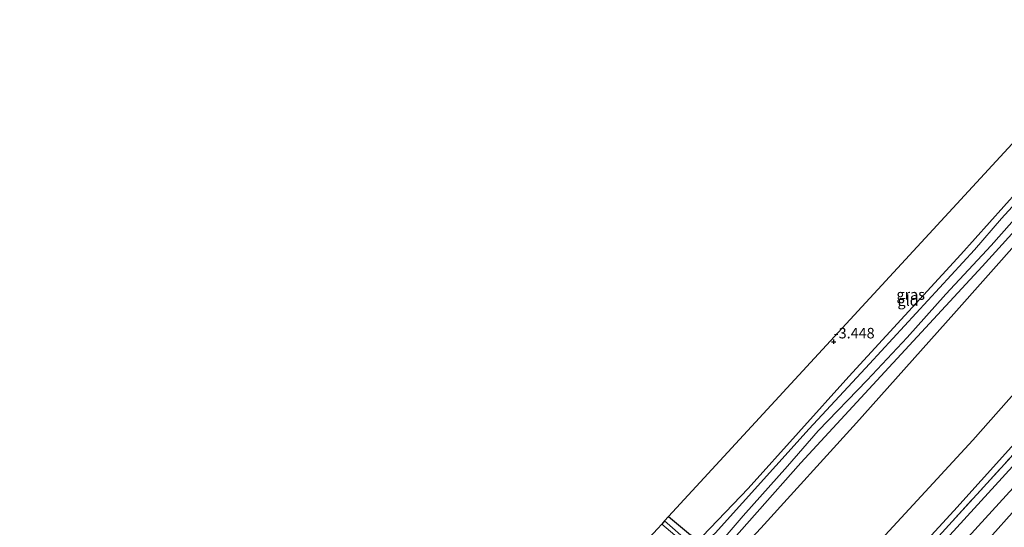
# Model space of a CAD drawing. Units: metres. Extents: x 164828 to 170006, y 481249 to 486732.
# Drawn here: x 165840 to 166073, y 485618 to 485738 of the extents above; entities that cross this region are included whole.
import ezdxf
from ezdxf.enums import TextEntityAlignment as Align

# ---------------------------------------------------------------- set-up
doc = ezdxf.new("R2010")
doc.units = ezdxf.units.M
doc.linetypes.add('IE-TERREINAFSCHEIDING', pattern=[10, 8, -2])
doc.layers.get('0').update_dxf_attribs({"lineweight": 25})
for name, color, linetype in [('B-ME-GW-HOOGTEPUNT-S-B1', 10, 'Continuous'), ('B-ME-GW-INSTEEKWATERGANG-L-B1', 10, 'Continuous'), ('B-ME-KG-KADASTRAAL-OPNAMEDTMGRENS-L-B1', 10, 'Continuous')]:
    doc.layers.add(name, color=color, linetype=linetype)
for name, color, linetype, lineweight in [('B-ME-GW-KRUINLIJN-L-B1', 93, 'Continuous', 18), ('B-ME-GW-TEENLIJN-L-B1', 93, 'Continuous', 18), ('B-ME-IE-GRASLAND-GV-B6', 93, 'Continuous', 18), ('B-ME-IE-GRONDWERKLIJN-GROND_INGERICHT-GV-B6', 253, 'Continuous', 18), ('B-ME-IE-TERREINAFSCHEIDING-RASTERHEKWERK-L-B1', 8, 'IE-TERREINAFSCHEIDING', 18), ('B-ME-OG-WATER-GV-B6', 153, 'Continuous', 18), ('B-ME-VH-VERH_SOORT-BITUMEN-GV-B6', 8, 'IE-TERREINAFSCHEIDING-NATUURLIJK-HOUTWAL', 18)]:
    doc.layers.add(name, color=color, linetype=linetype, lineweight=lineweight)
doc.styles.add('NLCS-ISO', font='NLCS-ISO.TTF')
doc.linetypes.add('IE-TERREINAFSCHEIDING-NATUURLIJK-HOUTWAL', pattern='A,7,-1.5,[67,NLCS.SHX,S=0.75,R=45,X=0,Y=0],-1.5,7,-1.5,[70,NLCS.SHX,S=0.75,R=0,X=0,Y=0],-1.5', length=20)

# ---------------------------------------------------------------- blocks, each defined once
blk = doc.blocks.new('hoogtepunt')
for p, q in [((-0.5, 0), (0.5, 0)), ((0, 0.5), (0, -0.5))]:
    blk.add_line(p, q)

msp = doc.modelspace()

# ---------------------------------------------------------------- linework, layer by layer
at = {"layer": 'B-ME-GW-INSTEEKWATERGANG-L-B1'}
for points in [[(165993.545, 485620.586, -3.499), (165998.754, 485616.289, -3.511), (166000.621, 485615.595, -3.492), (166001.61, 485615.962, -3.473), (166012.407, 485627.282, -3.463), (166036.261, 485653.828, -3.453), (166062.845, 485682.783, -3.405), (166079.818, 485701.757, -3.386), (166099.748, 485723.71, -3.405), (166108.055, 485732.86, -3.425)], [(166112.52, 485728.684, -3.392), (166090.674, 485704.963, -3.367), (166067.894, 485679.929, -3.434), (166043.866, 485653.887, -3.453), (166024.856, 485633.317, -3.434), (166004.2, 485609.934, -3.367), (165993.321, 485598.418, -3.386), (165966.533, 485569.79, -3.482), (165939.148, 485540.088, -3.425), (165914.835, 485513.088, -3.453), (165905.136, 485502.542, -3.492), (165884.069, 485479.919, -3.588), (165859.6, 485452.861, -3.626), (165850.806, 485443.408, -3.584)]]:
    msp.add_polyline3d(points, dxfattribs=at)
at = {"layer": 'B-ME-GW-KRUINLIJN-L-B1'}
for points in [[(165853.725, 485440.679, -2.649), (165875.845, 485464.426, -2.476), (165897.124, 485488.62, -2.486), (165923.821, 485517.878, -2.505), (165943.393, 485540.03, -2.601), (165967.778, 485566.997, -2.841), (165998.608, 485599.8, -2.736), (166015.437, 485617.82, -2.707), (166038.076, 485642.85, -2.832), (166061.164, 485668.649, -2.841), (166076.845, 485686.316, -2.803), (166098.301, 485709.936, -2.832), (166112.206, 485725.013, -2.822), (166114.157, 485727.153, -2.833)], [(166137.274, 485705.533, 2.861), (166122.504, 485689.634, 2.785), (166103.787, 485668.753, 2.813), (166081.332, 485644.335, 2.85), (166061.137, 485621.945, 2.869), (166033.652, 485592.011, 2.702), (166008.157, 485563.535, 2.73), (165982.376, 485535.984, 2.758), (165957.456, 485508.615, 2.795), (165931.883, 485480.408, 2.702), (165906.335, 485451.982, 2.591), (165882.134, 485425.977, 2.489), (165875.996, 485419.852, 2.443)], [(166142.189, 485700.936, 3.007), (166124.92, 485682.02, 2.984), (166102.712, 485657.831, 3.002), (166079.357, 485631.889, 3.002), (166062.841, 485613.782, 3.012), (166049.426, 485598.919, 3.002), (166028.334, 485575.922, 3.002), (166004.271, 485549.328, 2.993), (165990.186, 485533.678, 2.928), (165975.447, 485517.787, 2.928), (165956.644, 485496.954, 2.974), (165932.693, 485470.551, 2.845), (165908.902, 485444.424, 2.77), (165881.496, 485414.71, 2.835)]]:
    msp.add_polyline3d(points, dxfattribs=at)
at = {"layer": 'B-ME-GW-TEENLIJN-L-B1'}
msp.add_polyline3d([(165871.006, 485424.519, -0.161), (165890.391, 485445.99, -0.111), (165910.03, 485467.355, -0.061), (165939.531, 485499.828, -0.073), (165963.141, 485526.098, -0.073), (165994.926, 485561.341, -0.373), (166016.751, 485584.949, -0.111), (166036.413, 485607, -0.261), (166065.688, 485638.711, -0.023), (166083.889, 485659.389, -0.223), (166113.172, 485690.872, -0.211), (166131.397, 485711.029, -0.304)], dxfattribs=at)
at = {"layer": 'B-ME-IE-GRASLAND-GV-B6'}
for points in [[(166089.6, 485710.018, -4.618), (166072.462, 485691.267, -4.618), (166066.101, 485683.888, -4.618), (166041.176, 485656.815, -4.618), (166026.897, 485641.374, -4.618), (166011.089, 485623.826, -4.618), (166004.615, 485616.69, -4.618), (166002.157, 485614.535, -4.618), (166000.289, 485613.665, -4.618), (165999.474, 485613.849, -4.618), (165998.345, 485614.532, -4.618), (165992.593, 485619.552, -4.618), (165993.545, 485620.586, -3.499), (165998.754, 485616.289, -3.511), (166000.621, 485615.595, -3.492), (166001.61, 485615.962, -3.473), (166012.407, 485627.282, -3.463), (166036.261, 485653.828, -3.453), (166062.845, 485682.783, -3.405), (166079.818, 485701.757, -3.386)], [(166076.845, 485686.316, -2.803), (166061.164, 485668.649, -2.841), (166038.076, 485642.85, -2.832), (166015.437, 485617.82, -2.707), (165998.608, 485599.8, -2.736), (165967.778, 485566.997, -2.841), (165943.393, 485540.03, -2.601), (165923.821, 485517.878, -2.505), (165897.124, 485488.62, -2.486), (165875.845, 485464.426, -2.476), (165853.725, 485440.679, -2.649), (165850.806, 485443.408, -3.584), (165859.6, 485452.861, -3.626), (165884.069, 485479.919, -3.588), (165905.136, 485502.542, -3.492), (165914.835, 485513.088, -3.453), (165939.148, 485540.088, -3.425), (165966.533, 485569.79, -3.482), (165993.321, 485598.418, -3.386), (166004.2, 485609.934, -3.367), (166024.856, 485633.317, -3.434), (166043.866, 485653.887, -3.453), (166067.894, 485679.929, -3.434), (166090.674, 485704.963, -3.367)], [(166090.674, 485704.963, -3.367), (166067.894, 485679.929, -3.434), (166043.866, 485653.887, -3.453), (166024.856, 485633.317, -3.434), (166004.2, 485609.934, -3.367)], [(166002.618, 485610.703, -4.618), (166011.224, 485620.809, -4.618), (166021.742, 485632.595, -4.618), (166029.003, 485640.899, -4.618), (166040.618, 485652.984, -4.618), (166050.086, 485663.066, -4.618), (166059.283, 485673.367, -4.618), (166070.002, 485684.931, -4.618), (166080.487, 485696.645, -4.618)], [(166083.889, 485659.389, -0.223), (166065.688, 485638.711, -0.023), (166036.413, 485607, -0.261), (166016.751, 485584.949, -0.111), (165994.926, 485561.341, -0.373), (165963.141, 485526.098, -0.073), (165939.531, 485499.828, -0.073), (165910.03, 485467.355, -0.061), (165890.391, 485445.99, -0.111), (165871.006, 485424.519, -0.161), (165853.725, 485440.679, -2.649), (165875.845, 485464.426, -2.476), (165897.124, 485488.62, -2.486), (165923.821, 485517.878, -2.505), (165943.393, 485540.03, -2.601), (165967.778, 485566.997, -2.841), (165998.608, 485599.8, -2.736), (166015.437, 485617.82, -2.707), (166038.076, 485642.85, -2.832), (166061.164, 485668.649, -2.841), (166076.845, 485686.316, -2.803)], [(166081.332, 485644.335, 2.85), (166061.137, 485621.945, 2.869), (166033.652, 485592.011, 2.702), (166008.157, 485563.535, 2.73), (165982.376, 485535.984, 2.758), (165957.456, 485508.615, 2.795), (165931.883, 485480.408, 2.702), (165906.335, 485451.982, 2.591), (165882.134, 485425.977, 2.489), (165875.996, 485419.852, 2.443), (165871.006, 485424.519, -0.161), (165890.391, 485445.99, -0.111), (165910.03, 485467.355, -0.061), (165939.531, 485499.828, -0.073), (165963.141, 485526.098, -0.073), (165994.926, 485561.341, -0.373), (166016.751, 485584.949, -0.111), (166036.413, 485607, -0.261), (166065.688, 485638.711, -0.023), (166083.889, 485659.389, -0.223)], [(166077.278, 485637.544, 2.99), (166059.993, 485618.545, 2.999), (166041.609, 485598.372, 3.008), (166025.012, 485580.143, 2.971), (166008.679, 485562.126, 2.897), (165993.194, 485545.191, 2.86), (165978.317, 485528.836, 2.999), (165963.164, 485512.115, 2.915), (165950.647, 485498.352, 2.999), (165932.242, 485478.297, 2.943), (165912.868, 485456.75, 2.823), (165896.511, 485438.953, 2.804), (165877.738, 485418.224, 2.693), (165875.996, 485419.852, 2.443), (165882.134, 485425.977, 2.489), (165906.335, 485451.982, 2.591), (165931.883, 485480.408, 2.702), (165957.456, 485508.615, 2.795), (165982.376, 485535.984, 2.758), (166008.157, 485563.535, 2.73), (166033.652, 485592.011, 2.702), (166061.137, 485621.945, 2.869), (166081.332, 485644.335, 2.85)], [(166076.746, 485634.331, 2.966), (166060.229, 485616.224, 2.975), (166046.815, 485601.361, 2.966), (166025.723, 485578.364, 2.966), (166001.659, 485551.77, 2.956), (165987.574, 485536.12, 2.892), (165972.835, 485520.229, 2.892), (165954.032, 485499.396, 2.938), (165930.081, 485472.993, 2.808), (165906.291, 485446.866, 2.734), (165878.884, 485417.152, 2.798), (165877.738, 485418.224, 2.693), (165896.511, 485438.953, 2.804), (165912.868, 485456.75, 2.823), (165932.242, 485478.297, 2.943), (165950.647, 485498.352, 2.999), (165963.164, 485512.115, 2.915), (165978.317, 485528.836, 2.999), (165993.194, 485545.191, 2.86), (166008.679, 485562.126, 2.897), (166025.012, 485580.143, 2.971), (166041.609, 485598.372, 3.008), (166059.993, 485618.545, 2.999), (166077.278, 485637.544, 2.99)], [(166069.023, 485614.767, 2.956), (166083.709, 485631.234, 2.994)], [(165990.872, 485617.683, -3.491), (165991.93, 485618.832, -4.618), (165997.083, 485614.455, -4.618)]]:
    msp.add_polyline3d(points, dxfattribs=at)
at = {"layer": 'B-ME-IE-GRONDWERKLIJN-GROND_INGERICHT-GV-B6'}
msp.add_polyline3d([(166108.055, 485732.86, -3.425), (166099.748, 485723.71, -3.405), (166079.818, 485701.757, -3.386), (166062.845, 485682.783, -3.405), (166036.261, 485653.828, -3.453), (166012.407, 485627.282, -3.463), (166001.61, 485615.962, -3.473), (166000.621, 485615.595, -3.492), (165998.754, 485616.289, -3.511), (165993.545, 485620.586, -3.499), (166102.075, 485738.453, -3.228), (166108.055, 485732.86, -3.425)], dxfattribs=at)
at = {"layer": 'B-ME-IE-TERREINAFSCHEIDING-RASTERHEKWERK-L-B1'}
msp.add_polyline3d([(165877.738, 485418.224, 2.693), (165896.511, 485438.953, 2.804), (165912.868, 485456.75, 2.823), (165932.242, 485478.297, 2.943), (165950.647, 485498.352, 2.999), (165963.164, 485512.115, 2.915), (165978.317, 485528.836, 2.999), (165993.194, 485545.191, 2.86), (166008.679, 485562.126, 2.897), (166025.012, 485580.143, 2.971), (166041.609, 485598.372, 3.008), (166059.993, 485618.545, 2.999), (166077.278, 485637.544, 2.99), (166098.007, 485660.223, 2.99), (166116.183, 485679.999, 2.98), (166131.533, 485696.93, 2.971), (166138.367, 485704.51, 2.998)], dxfattribs=at)
at = {"layer": 'B-ME-KG-KADASTRAAL-OPNAMEDTMGRENS-L-B1'}
msp.add_polyline3d([(166102.075, 485738.453, -3.228), (165993.545, 485620.586, -3.499), (165992.593, 485619.552, -4.618), (165991.93, 485618.832, -4.618), (165990.872, 485617.683, -3.491), (165877.95, 485495.045, -3.405), (165839.684, 485453.809, -3.376)], dxfattribs=at)
at = {"layer": 'B-ME-OG-WATER-GV-B6'}
for points in [[(166004.615, 485616.69, -4.618), (166011.089, 485623.826, -4.618), (166026.897, 485641.374, -4.618), (166041.176, 485656.815, -4.618), (166066.101, 485683.888, -4.618), (166072.462, 485691.267, -4.618), (166089.6, 485710.018, -4.618)], [(166080.487, 485696.645, -4.618), (166070.002, 485684.931, -4.618), (166059.283, 485673.367, -4.618), (166050.086, 485663.066, -4.618), (166040.618, 485652.984, -4.618), (166029.003, 485640.899, -4.618), (166021.742, 485632.595, -4.618), (166011.224, 485620.809, -4.618), (166002.618, 485610.703, -4.618)], [(165997.083, 485614.455, -4.618), (165991.93, 485618.832, -4.618), (165992.593, 485619.552, -4.618), (165998.345, 485614.532, -4.618)]]:
    msp.add_polyline3d(points, dxfattribs=at)
at = {"layer": 'B-ME-VH-VERH_SOORT-BITUMEN-GV-B6'}
for points in [[(166060.229, 485616.224, 2.975), (166076.746, 485634.331, 2.966)], [(166083.709, 485631.234, 2.994), (166069.023, 485614.767, 2.956)]]:
    msp.add_polyline3d(points, dxfattribs=at)

# ---------------------------------------------------------------- block references
at = {"layer": 'B-ME-GW-HOOGTEPUNT-S-B1', "rotation": 90}
msp.add_blockref('hoogtepunt', (166032.681, 485662.078, -3.448), dxfattribs=at)
msp.add_blockref('hoogtepunt', (166032.681, 485662.078, -3.448), dxfattribs=at)

# ---------------------------------------------------------------- texts
at = {"layer": 'B-ME-GW-HOOGTEPUNT-S-B1', "ltscale": 0.2, "style": 'NLCS-ISO'}
msp.add_text('-3.448', height=2.5, dxfattribs=at).set_placement((166032.681, 485662.078, -3.448), align=Align.BOTTOM_LEFT)
msp.add_text('-3.448', height=2.5, dxfattribs=at).set_placement((166032.681, 485662.078, -3.448), align=Align.BOTTOM_LEFT)
at = {"layer": 'B-ME-IE-GRASLAND-GV-B6', "ltscale": 0.2, "style": 'NLCS-ISO'}
msp.add_text('gras', height=2.5, dxfattribs=at).set_placement((166050.93, 485673.2625), align=Align.MIDDLE_CENTER)
at = {"layer": 'B-ME-IE-GRONDWERKLIJN-GROND_INGERICHT-GV-B6', "ltscale": 0.2, "style": 'NLCS-ISO'}
msp.add_text('gld', height=2.5, dxfattribs=at).set_placement((166050.3162, 485671.8304), align=Align.MIDDLE_CENTER)

doc.saveas('drawing.dxf')
